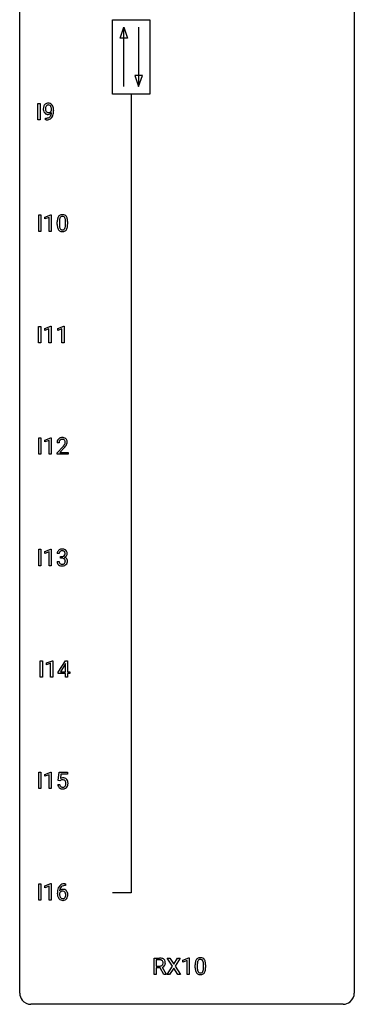
# Model space of a CAD drawing. Extents: x 3 to 27, y -3 to 140.
# Drawn here: x 3 to 27, y -3 to 67 of the extents above; entities that cross this region are included whole.
import ezdxf

# ---------------------------------------------------------------- set-up
doc = ezdxf.new("R2010")
doc.units = 0
doc.layers.add('DEFAULT_255_1_234', color=255, linetype='CONTINUOUS')
doc.layers.add('DEFAULT_255_2_778', color=255, linetype='CONTINUOUS')

msp = doc.modelspace()

# ---------------------------------------------------------------- linework, layer by layer
at = {"layer": 'DEFAULT_255_1_234'}
for p, q in [((4.078, 60.203), (4.078, 61.372)), ((4.078, 61.372), (4.232, 61.372)), ((4.232, 61.372), (4.232, 60.203)), ((4.623, 60.202), (4.623, 60.327)), ((4.623, 60.327), (4.654, 60.327)), ((5.046, 60.876), (5.046, 60.935)), ((5.194, 60.905), (5.194, 60.862)), ((4.232, 60.203), (4.078, 60.203)), ((4.652, 60.202), (4.623, 60.202)), ((4.135, 52.265), (4.135, 53.435)), ((4.135, 53.435), (4.289, 53.435)), ((4.289, 53.435), (4.289, 52.265)), ((4.572, 53.281), (4.997, 53.44)), ((4.997, 53.44), (5.021, 53.44)), ((5.021, 53.44), (5.021, 52.265)), ((4.572, 53.146), (4.572, 53.281)), ((4.871, 53.256), (4.572, 53.146)), ((4.871, 52.265), (4.871, 53.256)), ((5.451, 52.744), (5.451, 52.942)), ((5.6, 52.979), (5.6, 52.741)), ((6.041, 52.724), (6.041, 52.967)), ((6.189, 52.957), (6.189, 52.764)), ((4.289, 52.265), (4.135, 52.265)), ((5.021, 52.265), (4.871, 52.265)), ((4.127, 44.328), (4.127, 45.497)), ((4.127, 45.497), (4.281, 45.497)), ((4.281, 45.497), (4.281, 44.328)), ((4.564, 45.343), (4.989, 45.503)), ((4.564, 45.208), (4.564, 45.343)), ((4.863, 45.318), (4.564, 45.208)), ((4.863, 44.328), (4.863, 45.318)), ((4.989, 45.503), (5.013, 45.503)), ((5.013, 45.503), (5.013, 44.328)), ((5.487, 45.343), (5.913, 45.503)), ((5.487, 45.208), (5.487, 45.343)), ((5.787, 45.318), (5.487, 45.208)), ((5.787, 44.328), (5.787, 45.318)), ((5.913, 45.503), (5.936, 45.503)), ((5.936, 45.503), (5.936, 44.328)), ((4.281, 44.328), (4.127, 44.328)), ((5.013, 44.328), (4.863, 44.328)), ((5.936, 44.328), (5.787, 44.328)), ((4.135, 36.39), (4.135, 37.56)), ((4.135, 37.56), (4.289, 37.56)), ((4.289, 37.56), (4.289, 36.39)), ((4.572, 37.406), (4.997, 37.565)), ((4.572, 37.271), (4.572, 37.406)), ((4.871, 37.381), (4.572, 37.271)), ((4.871, 36.39), (4.871, 37.381)), ((4.997, 37.565), (5.021, 37.565)), ((5.021, 37.565), (5.021, 36.39)), ((5.582, 37.215), (5.433, 37.215)), ((5.456, 36.497), (5.861, 36.947)), ((5.456, 36.39), (5.456, 36.497)), ((5.948, 36.851), (5.635, 36.512)), ((5.635, 36.512), (6.222, 36.512)), ((6.222, 36.512), (6.222, 36.39)), ((4.289, 36.39), (4.135, 36.39)), ((5.021, 36.39), (4.871, 36.39)), ((6.222, 36.39), (5.456, 36.39)), ((4.135, 28.453), (4.135, 29.622)), ((4.135, 29.622), (4.289, 29.622)), ((4.289, 29.622), (4.289, 28.453)), ((4.572, 29.468), (4.997, 29.628)), ((4.572, 29.333), (4.572, 29.468)), ((4.997, 29.628), (5.021, 29.628)), ((5.021, 29.628), (5.021, 28.453)), ((4.871, 29.443), (4.572, 29.333)), ((4.871, 28.453), (4.871, 29.443)), ((5.434, 28.761), (5.584, 28.761)), ((5.593, 29.316), (5.445, 29.316)), ((5.672, 28.989), (5.672, 29.11)), ((5.672, 29.11), (5.784, 29.11)), ((5.784, 28.989), (5.672, 28.989)), ((4.289, 28.453), (4.135, 28.453)), ((5.021, 28.453), (4.871, 28.453)), ((4.24, 20.515), (4.24, 21.685)), ((4.24, 21.685), (4.395, 21.685)), ((4.395, 21.685), (4.395, 20.515)), ((4.677, 21.531), (5.103, 21.69)), ((4.677, 21.396), (4.677, 21.531)), ((4.977, 21.506), (4.677, 21.396)), ((4.977, 20.515), (4.977, 21.506)), ((5.103, 21.69), (5.126, 21.69)), ((5.126, 21.69), (5.126, 20.515)), ((5.507, 20.874), (6.031, 21.685)), ((6.022, 21.449), (5.676, 20.908)), ((6.04, 21.482), (6.022, 21.449)), ((6.031, 21.685), (6.189, 21.685)), ((6.04, 20.908), (6.04, 21.482)), ((6.189, 21.685), (6.189, 20.908)), ((4.395, 20.515), (4.24, 20.515)), ((5.126, 20.515), (4.977, 20.515)), ((5.507, 20.787), (5.507, 20.874)), ((6.04, 20.787), (5.507, 20.787)), ((5.676, 20.908), (6.04, 20.908)), ((6.04, 20.515), (6.04, 20.787)), ((6.189, 20.515), (6.04, 20.515)), ((6.189, 20.908), (6.351, 20.908)), ((6.351, 20.787), (6.189, 20.787)), ((6.189, 20.787), (6.189, 20.515)), ((6.351, 20.908), (6.351, 20.787)), ((4.135, 12.578), (4.135, 13.747)), ((4.135, 13.747), (4.289, 13.747)), ((4.289, 13.747), (4.289, 12.578)), ((4.572, 13.593), (4.997, 13.753)), ((4.572, 13.458), (4.572, 13.593)), ((4.871, 13.568), (4.572, 13.458)), ((4.871, 12.578), (4.871, 13.568)), ((4.997, 13.753), (5.021, 13.753)), ((5.021, 13.753), (5.021, 12.578)), ((5.524, 13.164), (5.584, 13.747)), ((5.584, 13.747), (6.183, 13.747)), ((5.71, 13.61), (5.674, 13.291)), ((6.183, 13.61), (5.71, 13.61)), ((6.183, 13.747), (6.183, 13.61)), ((5.482, 12.886), (5.623, 12.886)), ((5.643, 13.134), (5.524, 13.164)), ((5.682, 13.166), (5.643, 13.134)), ((4.289, 12.578), (4.135, 12.578)), ((5.021, 12.578), (4.871, 12.578)), ((4.135, 4.64), (4.135, 5.81)), ((4.135, 5.81), (4.289, 5.81)), ((4.289, 5.81), (4.289, 4.64)), ((4.572, 5.656), (4.997, 5.815)), ((4.572, 5.521), (4.572, 5.656)), ((4.871, 5.631), (4.572, 5.521)), ((4.871, 4.64), (4.871, 5.631)), ((4.997, 5.815), (5.021, 5.815)), ((5.021, 5.815), (5.021, 4.64)), ((6.039, 5.685), (6.012, 5.685)), ((6.013, 5.811), (6.039, 5.811)), ((6.039, 5.811), (6.039, 5.685)), ((5.465, 5.085), (5.465, 5.142)), ((5.614, 5.123), (5.614, 5.068)), ((4.289, 4.64), (4.135, 4.64)), ((5.021, 4.64), (4.871, 4.64)), ((12.345, -0.651), (12.345, 0.518)), ((12.345, 0.518), (12.732, 0.518)), ((12.5, 0.391), (12.5, -0.052)), ((12.736, 0.391), (12.5, 0.391)), ((13.648, -0.062), (13.277, 0.518)), ((13.277, 0.518), (13.458, 0.518)), ((13.458, 0.518), (13.74, 0.07)), ((13.74, 0.07), (14.02, 0.518)), ((14.202, 0.518), (13.832, -0.062)), ((14.02, 0.518), (14.202, 0.518)), ((14.391, 0.364), (14.816, 0.524)), ((14.391, 0.229), (14.391, 0.364)), ((14.69, 0.339), (14.391, 0.229)), ((14.69, -0.651), (14.69, 0.339)), ((14.816, 0.524), (14.839, 0.524)), ((14.839, 0.524), (14.839, -0.651)), ((15.27, -0.173), (15.27, 0.026)), ((15.419, 0.062), (15.419, -0.176)), ((15.86, -0.193), (15.86, 0.051)), ((16.008, 0.04), (16.008, -0.153)), ((12.5, -0.651), (12.345, -0.651)), ((12.5, -0.052), (12.737, -0.052)), ((12.775, -0.178), (12.5, -0.178)), ((12.5, -0.178), (12.5, -0.651)), ((13.028, -0.651), (12.775, -0.178)), ((12.919, -0.145), (13.194, -0.642)), ((13.194, -0.651), (13.028, -0.651)), ((13.194, -0.642), (13.194, -0.651)), ((13.268, -0.651), (13.648, -0.062)), ((13.451, -0.651), (13.268, -0.651)), ((13.74, -0.195), (13.451, -0.651)), ((14.027, -0.651), (13.74, -0.195)), ((13.832, -0.062), (14.211, -0.651)), ((14.211, -0.651), (14.027, -0.651)), ((14.839, -0.651), (14.69, -0.651))]:
    msp.add_line(p, q, dxfattribs=at)
for centre, radius, start, end in [((4.989, 60.987), 0.531, 166.7586, 180.32012), ((4.905, 61.005), 0.444, 154.69551, 166.56798), ((4.819, 61.048), 0.349, 136.33242, 155.08714), ((4.791, 61.072), 0.312, 121.23673, 135.96805), ((4.99, 60.998), 0.385, 166.11003, 178.66543), ((5.094, 60.992), 0.49, 178.26321, 180.01111), ((4.871, 61.028), 0.263, 142.10213, 166.38356), ((4.805, 61.046), 0.341, 96.84563, 120.98815), ((4.817, 61.072), 0.193, 112.93823, 142.53208), ((4.819, 61.058), 0.206, 89.2729, 111.91404), ((4.82, 60.952), 0.436, 89.88702, 97.28028), ((4.825, 61.016), 0.372, 70.65056, 90.67491), ((4.823, 61.089), 0.176, 50.38512, 90.6706), ((4.779, 61.035), 0.246, 34.12503, 50.30701), ((4.838, 61.068), 0.319, 36.7493, 69.82199), ((4.73, 60.999), 0.307, 27.20155, 34.68294), ((4.67, 60.971), 0.372, 9.94301, 26.77001), ((4.495, 60.939), 0.551, 359.66338, 10.11753), ((4.738, 60.99), 0.446, 15.39587, 37.08401), ((4.525, 60.928), 0.668, 3.94889, 15.67986), ((5.013, 60.983), 0.555, 179.96523, 184.30139), ((4.922, 60.973), 0.464, 183.9376, 204.12763), ((4.854, 60.945), 0.39, 204.34475, 209.0454), ((4.791, 60.906), 0.315, 208.47272, 236.21349), ((5.014, 60.989), 0.41, 179.6162, 191.87872), ((4.892, 60.962), 0.285, 191.61917, 215.29723), ((4.775, 60.885), 0.289, 236.47179, 254.35413), ((4.648, 60.924), 0.597, 270.6215, 281.40628), ((4.872, 60.95), 0.262, 215.73201, 216.53554), ((4.819, 60.907), 0.193, 215.74867, 239.97275), ((4.789, 60.941), 0.347, 254.59991, 270.41803), ((4.812, 60.902), 0.185, 241.06502, 269.28105), ((4.691, 60.718), 0.387, 281.18526, 299.06211), ((4.792, 60.941), 0.347, 269.99664, 270.79004), ((4.795, 60.895), 0.301, 270.26331, 297.38519), ((4.816, 60.951), 0.234, 268.40625, 270.00713), ((4.816, 60.946), 0.229, 269.9447, 306.82489), ((4.731, 60.65), 0.436, 285.95414, 318.88781), ((4.728, 60.646), 0.306, 299.50678, 313.12009), ((4.766, 60.951), 0.364, 297.40373, 320.01676), ((4.73, 60.638), 0.298, 313.85262, 338.59893), ((4.792, 60.989), 0.278, 305.50724, 327.07734), ((4.568, 60.705), 0.474, 338.25236, 351.24309), ((4.804, 60.979), 0.263, 327.41049, 336.84017), ((4.327, 60.746), 0.718, 350.94095, 357.66919), ((4.762, 60.619), 0.392, 319.33432, 322.09989), ((4.675, 60.678), 0.497, 322.85781, 342.15279), ((4.353, 60.786), 0.836, 341.83595, 352.98842), ((3.825, 60.855), 1.37, 352.83663, 0.27827), ((4.285, 60.906), 0.909, 359.92924, 4.26653), ((4.639, 61.106), 0.904, 270.82072, 273.4013), ((4.658, 60.881), 0.678, 272.92817, 286.49228), ((5.903, 53.082), 0.437, 148.7922, 164.56838), ((5.808, 53.135), 0.328, 144.58839, 148.11763), ((5.773, 53.159), 0.286, 101.64409, 144.51424), ((5.799, 53.158), 0.168, 105.79811, 149.73881), ((5.816, 52.99), 0.46, 89.5284, 102.58198), ((5.817, 53.091), 0.237, 89.38069, 105.67626), ((5.824, 52.987), 0.464, 77.04379, 90.50813), ((5.821, 53.066), 0.263, 81.10601, 90.2185), ((5.839, 53.154), 0.173, 30.74079, 82.46571), ((5.864, 53.151), 0.295, 48.27786, 77.49947), ((5.871, 53.164), 0.281, 36.31421, 47.63059), ((5.784, 53.105), 0.386, 18.29318, 35.67692), ((6.646, 52.947), 1.195, 173.76756, 180.23155), ((6.804, 52.762), 1.353, 180.74494, 181.151), ((6.524, 52.751), 1.072, 180.89762, 188.00555), ((6.194, 52.998), 0.74, 164.30586, 173.90022), ((6.128, 52.694), 0.673, 187.88164, 198.23465), ((6.444, 52.983), 0.844, 172.02595, 178.07032), ((6.747, 52.969), 1.148, 177.86317, 179.50441), ((6.64, 52.737), 1.04, 179.79956, 185.24604), ((6.236, 52.699), 0.634, 185.14116, 193.00796), ((6.114, 53.03), 0.511, 163.37633, 172.1411), ((5.905, 53.094), 0.292, 149.42089, 163.62864), ((5.786, 53.12), 0.236, 24.28712, 31.39356), ((5.669, 53.07), 0.363, 12.08056, 23.8174), ((5.525, 52.671), 0.512, 343.04995, 351.93934), ((5.393, 53.009), 0.646, 4.83622, 12.29045), ((5.178, 52.722), 0.862, 351.8069, 357.79592), ((4.972, 52.971), 1.068, 359.80904, 4.94079), ((4.854, 52.739), 1.186, 357.58719, 359.26775), ((5.53, 53.018), 0.654, 8.02467, 18.56052), ((5.428, 52.707), 0.758, 344.49347, 353.97655), ((5.114, 52.956), 1.075, 1.12741, 8.17183), ((4.964, 52.759), 1.225, 353.8442, 0.22879), ((4.79, 52.944), 1.399, 0.54241, 1.3863), ((5.879, 52.61), 0.41, 197.96935, 215.26236), ((5.777, 52.542), 0.287, 215.86183, 257.27886), ((5.972, 52.636), 0.363, 192.78976, 205.25077), ((5.867, 52.59), 0.248, 205.80054, 211.25375), ((5.815, 52.555), 0.185, 210.37898, 238.40081), ((5.817, 52.697), 0.447, 256.62289, 270.51044), ((5.813, 52.559), 0.188, 239.65206, 265.97938), ((5.821, 52.627), 0.256, 265.13154, 270.06033), ((5.824, 52.594), 0.224, 269.33147, 287.2178), ((5.825, 52.709), 0.459, 269.59773, 281.67344), ((5.838, 52.544), 0.171, 287.7958, 329.08087), ((5.865, 52.542), 0.288, 280.58014, 324.91731), ((5.742, 52.604), 0.284, 328.66347, 343.33251), ((5.827, 52.568), 0.334, 324.93524, 328.61605), ((5.728, 52.622), 0.447, 329.28036, 344.74728), ((5.84, 37.219), 0.407, 163.28787, 180.55818), ((5.76, 37.241), 0.324, 133.45412, 162.947), ((5.778, 37.222), 0.35, 100.78694, 133.4384), ((5.894, 37.22), 0.312, 165.90929, 178.86839), ((5.98, 37.215), 0.398, 178.43817, 180.00839), ((5.793, 37.247), 0.208, 136.17574, 166.36747), ((5.781, 37.257), 0.192, 129.72793, 135.7542), ((5.789, 37.244), 0.207, 102.17394, 129.20619), ((5.813, 37.067), 0.508, 89.66053, 101.37042), ((5.813, 37.141), 0.313, 89.54607, 102.54188), ((5.819, 37.074), 0.502, 78.21712, 90.41304), ((5.816, 37.195), 0.259, 82.16021, 90.15058), ((5.83, 37.269), 0.184, 43.44154, 83.16614), ((5.855, 37.236), 0.336, 55.92682, 78.48886), ((5.822, 37.261), 0.195, 16.17147, 43.52844), ((5.737, 37.248), 0.282, 331.42552, 352.93648), ((5.771, 37.247), 0.248, 359.48663, 15.93398), ((5.75, 37.245), 0.269, 353.22487, 0.01693), ((5.874, 37.27), 0.297, 47.92923, 55.4054), ((5.885, 37.28), 0.283, 4.33477, 48.05607), ((5.818, 37.269), 0.35, 337.89141, 358.99677), ((5.775, 37.263), 0.393, 359.92521, 5.59677), ((4.512, 38.14), 1.801, 318.51325, 320.78284), ((5.04, 37.71), 1.119, 320.73727, 323.97371), ((5.432, 37.426), 0.635, 323.89617, 328.64211), ((4.765, 37.945), 1.611, 317.25868, 319.90461), ((5.637, 37.299), 0.395, 328.8299, 331.78995), ((5.148, 37.629), 1.115, 319.64729, 327.09582), ((5.547, 37.373), 0.641, 326.91354, 338.35052), ((5.755, 29.32), 0.31, 155.34845, 180.74847), ((5.75, 29.317), 0.307, 131.57446, 154.47985), ((5.781, 29.285), 0.352, 96.98755, 131.96907), ((5.778, 29.329), 0.183, 133.83493, 173.53444), ((5.782, 29.323), 0.191, 103.29318, 133.5619), ((5.802, 29.243), 0.273, 89.53249, 103.53194), ((5.803, 29.16), 0.478, 89.85961, 97.78252), ((5.808, 29.134), 0.504, 78.36554, 90.41315), ((5.808, 29.216), 0.301, 76.11166, 90.70262), ((5.847, 29.354), 0.157, 13.95772, 77.67131), ((5.844, 29.3), 0.334, 56.62291, 78.63873), ((5.865, 29.338), 0.291, 47.02535, 56.08541), ((5.867, 29.342), 0.287, 10.9208, 46.77781), ((5.83, 28.761), 0.396, 179.97553, 183.23231), ((5.813, 28.759), 0.229, 179.44651, 196.28693), ((5.85, 29.316), 0.257, 172.50968, 180.13669), ((5.781, 29.449), 0.339, 270.49199, 281.89516), ((5.778, 28.533), 0.456, 84.01934, 89.33312), ((5.794, 28.669), 0.319, 71.90101, 84.35543), ((5.805, 29.339), 0.226, 281.66917, 301.29431), ((5.83, 28.775), 0.207, 49.50886, 72.18365), ((5.822, 29.308), 0.191, 301.78331, 311.75453), ((5.831, 29.298), 0.177, 311.73239, 354.28024), ((5.848, 28.8), 0.176, 12.94982, 48.75514), ((5.837, 29.382), 0.357, 292.54022, 293.69249), ((5.876, 28.737), 0.331, 57.64355, 72.86251), ((5.865, 29.329), 0.297, 292.98021, 325.23923), ((5.712, 29.315), 0.297, 359.18053, 15.04531), ((5.758, 29.31), 0.251, 353.09379, 0.11815), ((5.749, 28.769), 0.278, 344.59866, 357.92696), ((5.762, 28.778), 0.265, 359.50479, 13.42396), ((5.659, 28.776), 0.367, 357.47489, 0.02311), ((5.912, 28.794), 0.263, 36.72489, 57.4698), ((5.849, 29.34), 0.315, 325.23337, 332.87456), ((5.911, 28.796), 0.263, 8.05451, 36.35611), ((5.914, 29.309), 0.243, 332.35499, 359.71794), ((5.731, 29.31), 0.427, 359.63645, 11.60873), ((5.787, 28.775), 0.389, 343.98299, 0.55716), ((5.825, 28.78), 0.351, 359.83206, 8.587), ((5.726, 28.748), 0.291, 181.81829, 229.64551), ((5.768, 28.795), 0.354, 229.4223, 256.85562), ((5.764, 28.746), 0.179, 196.56615, 227.7059), ((5.781, 28.764), 0.203, 227.76521, 257.87628), ((5.801, 28.933), 0.496, 256.68289, 270.44121), ((5.803, 28.858), 0.3, 257.45844, 270.4266), ((5.808, 28.887), 0.329, 269.59621, 280.87892), ((5.808, 28.937), 0.5, 269.72864, 280.38564), ((5.831, 28.773), 0.212, 280.63464, 299.85959), ((5.838, 28.794), 0.354, 279.78299, 311.62557), ((5.85, 28.737), 0.171, 300.35763, 314.5518), ((5.841, 28.743), 0.182, 315.07284, 345.0431), ((5.876, 28.751), 0.297, 311.63595, 343.76518), ((5.86, 12.973), 0.368, 93.71822, 120.2539), ((5.869, 12.892), 0.449, 89.96602, 94.2496), ((5.873, 12.951), 0.39, 73.80433, 90.55859), ((5.897, 13.037), 0.302, 41.30715, 73.54302), ((5.93, 12.924), 0.449, 184.92471, 194.49759), ((5.806, 12.888), 0.32, 193.75369, 228.52712), ((5.814, 12.899), 0.334, 228.90239, 256.33143), ((5.949, 12.928), 0.329, 187.36005, 198.67329), ((5.844, 12.891), 0.218, 198.44517, 217.79448), ((5.815, 12.87), 0.182, 218.28872, 228.56124), ((5.789, 13.026), 0.176, 114.19507, 127.3641), ((5.824, 12.883), 0.198, 228.96549, 258.12347), ((5.812, 12.971), 0.235, 98.98309, 113.89089), ((5.833, 12.849), 0.36, 89.68049, 99.16144), ((5.845, 12.972), 0.288, 257.72583, 270.40136), ((5.835, 12.916), 0.293, 84.69576, 90.06762), ((5.85, 12.927), 0.244, 269.42044, 286.4209), ((5.848, 12.997), 0.211, 41.78503, 85.98928), ((5.864, 12.873), 0.188, 286.72514, 320.60036), ((5.888, 12.885), 0.319, 281.83964, 316.54578), ((5.825, 12.977), 0.241, 12.64903, 41.60813), ((5.826, 12.904), 0.237, 320.67126, 344.54417), ((5.71, 12.938), 0.358, 344.24122, 356.73571), ((5.719, 12.952), 0.35, 359.55769, 12.95349), ((5.585, 12.949), 0.483, 356.35488, 0.05003), ((5.882, 12.889), 0.326, 316.81712, 323.14928), ((5.855, 13.001), 0.356, 13.5076, 41.21742), ((5.853, 12.907), 0.36, 323.673, 348.16725), ((5.691, 12.958), 0.526, 1.13313, 13.88294), ((5.678, 12.947), 0.54, 347.85724, 0.42933), ((5.55, 12.951), 0.667, 359.99194, 1.54425), ((5.843, 13.019), 0.458, 256.24271, 270.44863), ((5.851, 13.041), 0.479, 269.57701, 282.42148), ((6.017, 5.306), 0.53, 141.4298, 157.8541), ((5.952, 5.351), 0.451, 102.87158, 140.85647), ((5.978, 5.329), 0.35, 104.28553, 133.86293), ((6.017, 5.107), 0.703, 90.37783, 103.58693), ((6.017, 5.185), 0.5, 90.6001, 104.5147), ((6.677, 5.149), 1.213, 171.45252, 180.31588), ((6.119, 5.081), 0.655, 179.63451, 191.78365), ((6.238, 5.217), 0.768, 157.98026, 171.62467), ((5.925, 5.038), 0.456, 191.41158, 218.60778), ((5.83, 5.046), 0.23, 145.29749, 160.26603), ((6.138, 5.065), 0.523, 179.65143, 190.28559), ((5.845, 5.102), 0.303, 95.8331, 138.99549), ((6.3, 5.241), 0.687, 173.78106, 174.92546), ((6.16, 5.26), 0.545, 161.28498, 174.20767), ((5.968, 5.033), 0.351, 190.09454, 207.50982), ((5.848, 5.031), 0.252, 124.9745, 144.8959), ((5.994, 5.318), 0.369, 134.53027, 161.62109), ((5.843, 5.047), 0.237, 89.8751, 126.20717), ((5.868, 4.975), 0.433, 89.87537, 97.0544), ((5.844, 5.049), 0.235, 85.01407, 90.05133), ((5.851, 5.099), 0.184, 36.82507, 85.74157), ((5.873, 5.058), 0.349, 71.64078, 90.62401), ((5.888, 5.114), 0.292, 39.63678, 71.01902), ((5.809, 5.061), 0.241, 32.30354, 38.08267), ((5.792, 4.98), 0.261, 322.60079, 346.51824), ((5.778, 5.044), 0.276, 11.04823, 31.81465), ((5.676, 5.009), 0.38, 346.25822, 358.77416), ((5.65, 5.017), 0.407, 359.6214, 11.28391), ((5.574, 5.015), 0.482, 358.37552, 0.0098), ((5.824, 5.058), 0.376, 10.65873, 39.9044), ((5.665, 5.018), 0.539, 347.24869, 0.43693), ((5.669, 5.025), 0.535, 359.6826, 11.13262), ((5.837, 4.964), 0.341, 218.16651, 245.87812), ((5.912, 5.006), 0.288, 207.95832, 216.32511), ((5.878, 4.979), 0.245, 215.76614, 232.54568), ((5.837, 4.978), 0.354, 246.91402, 270.74373), ((5.839, 4.93), 0.183, 232.80054, 270.66056), ((5.844, 4.966), 0.219, 269.35537, 288.47443), ((5.842, 5.081), 0.457, 269.88743, 276.79177), ((5.864, 4.951), 0.325, 275.63421, 317.82485), ((5.853, 4.931), 0.183, 289.18333, 322.96838), ((5.832, 4.978), 0.367, 318.14097, 347.61186), ((12.736, -0.178), 0.696, 80.65359, 90.34271), ((12.734, -0.068), 0.459, 84.54005, 89.72814), ((12.749, 0.067), 0.324, 72.37022, 84.87911), ((12.784, 0.174), 0.211, 48.78097, 72.69696), ((12.778, 0.068), 0.446, 65.69874, 80.83296), ((12.778, 0.169), 0.215, 304.44156, 311.21062), ((12.791, 0.155), 0.195, 310.98757, 356.27156), ((12.801, 0.196), 0.183, 43.57517, 48.20394), ((12.795, 0.193), 0.19, 12.41735, 43.10221), ((12.826, 0.178), 0.327, 50.00172, 65.43058), ((12.697, 0.169), 0.29, 359.52394, 12.88089), ((12.716, 0.166), 0.272, 354.93483, 0.0609), ((12.848, 0.207), 0.29, 11.62842, 49.56033), ((12.841, 0.153), 0.3, 323.86094, 341.61416), ((12.802, 0.163), 0.341, 341.99831, 0.48223), ((12.694, 0.17), 0.448, 359.56557, 12.3691), ((16.465, 0.031), 1.195, 173.76756, 180.23155), ((16.013, 0.082), 0.74, 164.30586, 173.90022), ((15.722, 0.166), 0.437, 148.7922, 164.56838), ((15.627, 0.219), 0.328, 144.58839, 148.11763), ((15.592, 0.243), 0.286, 101.64409, 144.51424), ((16.263, 0.066), 0.844, 172.02595, 178.07032), ((16.566, 0.052), 1.148, 177.86317, 179.50441), ((15.933, 0.114), 0.511, 163.37633, 172.1411), ((15.724, 0.177), 0.292, 149.42089, 163.62864), ((15.618, 0.241), 0.168, 105.79811, 149.73881), ((15.635, 0.074), 0.46, 89.5284, 102.58198), ((15.636, 0.175), 0.237, 89.38069, 105.67626), ((15.643, 0.07), 0.464, 77.04379, 90.50813), ((15.64, 0.149), 0.263, 81.10601, 90.2185), ((15.658, 0.237), 0.173, 30.74079, 82.46571), ((15.683, 0.234), 0.295, 48.27786, 77.49947), ((15.605, 0.203), 0.236, 24.28712, 31.39356), ((15.488, 0.153), 0.363, 12.08056, 23.8174), ((15.212, 0.092), 0.646, 4.83622, 12.29045), ((14.791, 0.054), 1.068, 359.80904, 4.94079), ((15.69, 0.247), 0.281, 36.31421, 47.63059), ((15.603, 0.188), 0.386, 18.29318, 35.67692), ((15.349, 0.101), 0.654, 8.02467, 18.56052), ((14.933, 0.04), 1.075, 1.12741, 8.17183), ((14.609, 0.027), 1.399, 0.54241, 1.3863), ((12.739, 0.307), 0.359, 269.58973, 281.80581), ((12.764, 0.192), 0.242, 281.5501, 303.93574), ((12.767, 0.255), 0.428, 290.80866, 297.23233), ((12.811, 0.176), 0.338, 296.70186, 323.68764), ((16.623, -0.155), 1.353, 180.74494, 181.151), ((16.343, -0.165), 1.072, 180.89762, 188.00555), ((15.947, -0.223), 0.673, 187.88164, 198.23465), ((15.698, -0.306), 0.41, 197.96935, 215.26236), ((15.596, -0.375), 0.287, 215.86183, 257.27886), ((16.459, -0.179), 1.04, 179.79956, 185.24604), ((16.055, -0.218), 0.634, 185.14116, 193.00796), ((15.79, -0.28), 0.363, 192.78976, 205.25077), ((15.686, -0.327), 0.248, 205.80054, 211.25375), ((15.633, -0.362), 0.185, 210.37898, 238.40081), ((15.636, -0.22), 0.447, 256.62289, 270.51044), ((15.631, -0.357), 0.188, 239.65206, 265.97938), ((15.64, -0.29), 0.256, 265.13154, 270.06033), ((15.643, -0.323), 0.224, 269.33147, 287.2178), ((15.643, -0.208), 0.459, 269.59773, 281.67344), ((15.657, -0.373), 0.171, 287.7958, 329.08087), ((15.684, -0.375), 0.288, 280.58014, 324.91731), ((15.561, -0.313), 0.284, 328.66347, 343.33251), ((15.344, -0.245), 0.512, 343.04995, 351.93934), ((14.997, -0.194), 0.862, 351.8069, 357.79592), ((14.673, -0.178), 1.186, 357.58719, 359.26775), ((15.646, -0.349), 0.334, 324.93524, 328.61605), ((15.547, -0.294), 0.447, 329.28036, 344.74728), ((15.247, -0.209), 0.758, 344.49347, 353.97655), ((14.783, -0.157), 1.225, 353.8442, 0.22879)]:
    msp.add_arc(centre, radius, start, end, dxfattribs=at)
at = {"layer": 'DEFAULT_255_2_778'}
for p, q in [((2.779, -1.984), (2.779, 139.303)), ((26.591, 139.303), (26.591, -1.984)), ((9.393, 67.336), (12.039, 67.336)), ((9.393, 62.045), (9.393, 67.336)), ((12.039, 67.336), (12.039, 62.045)), ((9.922, 66.014), (10.187, 66.807)), ((10.187, 62.574), (10.187, 66.807)), ((10.187, 66.807), (10.452, 66.014)), ((11.245, 66.807), (11.245, 62.574)), ((10.452, 66.014), (9.922, 66.014)), ((10.981, 63.368), (11.245, 62.574)), ((11.51, 63.368), (10.981, 63.368)), ((11.245, 62.574), (11.51, 63.368)), ((12.039, 62.045), (9.393, 62.045)), ((10.716, 62.045), (10.716, 5.159)), ((10.716, 5.159), (9.393, 5.159)), ((25.797, -2.778), (3.572, -2.778))]:
    msp.add_line(p, q, dxfattribs=at)
for centre, start, end in [((3.57, -1.986), 179.85241, 219.16419), ((25.8, -1.986), 309.47617, 0.14826), ((3.57, -1.987), 219.12821, 270.1454), ((25.799, -1.987), 269.85174, 309.51118)]:
    msp.add_arc(centre, 0.791, start, end, dxfattribs=at)

doc.saveas('drawing.dxf')
